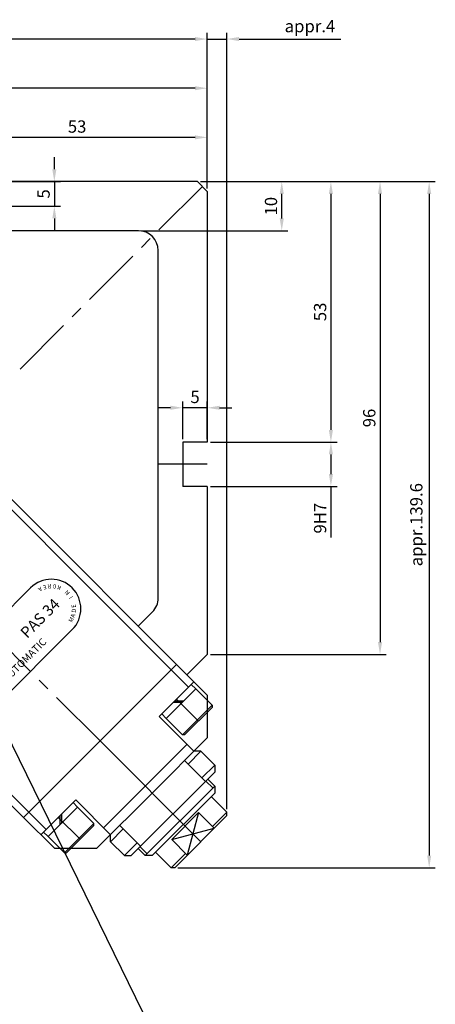
# Model space of a CAD drawing. Units: millimetres. Extents: x 0 to 840, y 0 to 594.
# Drawn here: x 452 to 537, y 124 to 325 of the extents above; entities that cross this region are included whole.
import ezdxf

# ---------------------------------------------------------------- set-up
doc = ezdxf.new("R2010")
doc.units = ezdxf.units.MM
doc.header["$LTSCALE"] = 10
doc.header["$MEASUREMENT"] = 0
doc.linetypes.add('CENTER', pattern=[2, 1.25, -0.25, 0.25, -0.25])
doc.layers.add('1', color=1, linetype='CENTER')
doc.layers.add('cl', color=1, linetype='CENTER')
doc.styles.add('ROMANS', font='romans.shx', dxfattribs={"bigfont": 'whgtxt.shx'})
doc.styles.get("Standard").update_dxf_attribs({"font": 'romans.shx', "bigfont": 'hgs.shx'})
doc.dimstyles.new('ISO-25', dxfattribs={"dimtxt": 2.5, "dimasz": 2.5, "dimexe": 1.25, "dimexo": 0.625, "dimtad": 1, "dimdsep": 46, "dimtxsty": 'Standard', "dimcen": 2.5, "dimclrd": 2, "dimclre": 2, "dimclrt": 3, "dimadec": 0, "dimazin": 0, "dimtfac": 1, "dimtmove": 0, "dimatfit": 0, "dimfxl": 0, "dimarcsym": 0})

# ---------------------------------------------------------------- blocks, each defined once
blk = doc.blocks.new('*D128')
at = {"color": 3, "lineweight": -2}
for p, q in [((437.17, 292.36), (437.17, 301.98)), ((487.67, 300.73), (439.67, 300.73)), ((490.17, 290.36), (490.17, 301.98))]:
    blk.add_line(p, q, dxfattribs=at)
at = {"color": 3}
for points in [[(439.67, 301.15), (439.67, 300.32), (437.17, 300.73)], [(487.67, 301.15), (487.67, 300.32), (490.17, 300.73)]]:
    blk.add_solid(points, dxfattribs=at)
at = {"layer": 'DEFPOINTS', "color": 0}
for p in [(437.17, 300.73), (437.17, 291.73), (490.17, 289.73)]:
    blk.add_point(p, dxfattribs=at)
at = {"color": 2, "insert": (463.67, 302.61), "char_height": 2.5, "attachment_point": 5, "style": 'ROMANS'}
blk.add_mtext('53', dxfattribs=at)
blk = doc.blocks.new('*D129')
at = {"color": 3, "lineweight": -2}
for p, q in [((459.04, 294.23), (459.04, 296.73)), ((437.8, 291.73), (460.29, 291.73)), ((459.04, 291.73), (459.04, 286.73)), ((437.8, 286.73), (460.29, 286.73)), ((459.04, 284.23), (459.04, 281.73))]:
    blk.add_line(p, q, dxfattribs=at)
at = {"color": 3}
for points in [[(458.62, 294.23), (459.46, 294.23), (459.04, 291.73)], [(458.62, 284.23), (459.46, 284.23), (459.04, 286.73)]]:
    blk.add_solid(points, dxfattribs=at)
at = {"layer": 'DEFPOINTS', "color": 0}
for p in [(437.17, 291.73), (437.17, 286.73), (459.04, 286.73)]:
    blk.add_point(p, dxfattribs=at)
at = {"color": 2, "insert": (457.17, 289.23), "char_height": 2.5, "attachment_point": 5, "rotation": 90, "style": 'ROMANS'}
blk.add_mtext('5', dxfattribs=at)
blk = doc.blocks.new('*D131')
at = {"color": 3, "lineweight": -2}
for p, q in [((394.01, 292.36), (394.01, 311.98)), ((487.67, 310.73), (396.51, 310.73)), ((490.17, 290.36), (490.17, 311.98))]:
    blk.add_line(p, q, dxfattribs=at)
at = {"color": 3}
for points in [[(396.51, 311.15), (396.51, 310.32), (394.01, 310.73)], [(487.67, 311.15), (487.67, 310.32), (490.17, 310.73)]]:
    blk.add_solid(points, dxfattribs=at)
at = {"layer": 'DEFPOINTS', "color": 0}
for p in [(394.01, 310.73), (394.01, 291.73), (490.17, 289.73)]:
    blk.add_point(p, dxfattribs=at)
at = {"color": 2, "insert": (442.09, 312.61), "char_height": 2.5, "attachment_point": 5, "style": 'ROMANS'}
blk.add_mtext('96', dxfattribs=at)
blk = doc.blocks.new('*D132')
at = {"color": 3, "lineweight": -2}
for p, q in [((360.17, 252.87), (360.17, 321.98)), ((487.67, 320.73), (362.67, 320.73)), ((490.17, 290.36), (490.17, 321.98))]:
    blk.add_line(p, q, dxfattribs=at)
at = {"color": 3}
for points in [[(362.67, 321.15), (362.67, 320.32), (360.17, 320.73)], [(487.67, 321.15), (487.67, 320.32), (490.17, 320.73)]]:
    blk.add_solid(points, dxfattribs=at)
at = {"layer": 'DEFPOINTS', "color": 0}
for p in [(360.17, 320.73), (490.17, 289.73), (360.17, 252.24)]:
    blk.add_point(p, dxfattribs=at)
at = {"color": 2, "insert": (425.17, 322.61), "char_height": 2.5, "attachment_point": 5, "style": 'ROMANS'}
blk.add_mtext('130', dxfattribs=at)
blk = doc.blocks.new('*D133')
at = {"color": 3, "lineweight": -2}
for p, q in [((487.67, 320.73), (485.17, 320.73)), ((490.17, 290.36), (490.17, 321.98)), ((490.17, 320.73), (494.14, 320.73)), ((494.14, 164.1), (494.14, 321.98)), ((496.64, 320.73), (517.34, 320.73))]:
    blk.add_line(p, q, dxfattribs=at)
at = {"color": 3}
for points in [[(487.67, 321.15), (487.67, 320.32), (490.17, 320.73)], [(496.64, 321.15), (496.64, 320.32), (494.14, 320.73)]]:
    blk.add_solid(points, dxfattribs=at)
at = {"layer": 'DEFPOINTS', "color": 0}
for p in [(490.17, 320.73), (490.17, 289.73), (494.14, 163.48)]:
    blk.add_point(p, dxfattribs=at)
at = {"color": 2, "insert": (511.06, 323.03), "char_height": 2.5, "attachment_point": 5, "style": 'ROMANS'}
blk.add_mtext('appr.4', dxfattribs=at)
blk = doc.blocks.new('*D134')
at = {"color": 3, "lineweight": -2}
for p, q in [((488.8, 291.73), (516.57, 291.73)), ((515.32, 289.23), (515.32, 241.23)), ((490.8, 238.73), (516.57, 238.73))]:
    blk.add_line(p, q, dxfattribs=at)
at = {"color": 3}
for points in [[(514.9, 289.23), (515.74, 289.23), (515.32, 291.73)], [(514.9, 241.23), (515.74, 241.23), (515.32, 238.73)]]:
    blk.add_solid(points, dxfattribs=at)
at = {"layer": 'DEFPOINTS', "color": 0}
for p in [(488.17, 291.73), (490.17, 238.73), (515.32, 238.73)]:
    blk.add_point(p, dxfattribs=at)
at = {"color": 2, "insert": (513.45, 265.23), "char_height": 2.5, "attachment_point": 5, "rotation": 90, "style": 'ROMANS'}
blk.add_mtext('53', dxfattribs=at)
blk = doc.blocks.new('*D135')
at = {"color": 3, "lineweight": -2}
for p, q in [((490.8, 238.73), (516.57, 238.73)), ((515.32, 236.23), (515.32, 232.23)), ((490.8, 229.73), (516.57, 229.73)), ((515.32, 229.73), (515.32, 219.32))]:
    blk.add_line(p, q, dxfattribs=at)
at = {"color": 3}
for points in [[(514.9, 236.23), (515.74, 236.23), (515.32, 238.73)], [(514.9, 232.23), (515.74, 232.23), (515.32, 229.73)]]:
    blk.add_solid(points, dxfattribs=at)
at = {"layer": 'DEFPOINTS', "color": 0}
for p in [(490.17, 238.73), (490.17, 229.73), (515.32, 229.73)]:
    blk.add_point(p, dxfattribs=at)
at = {"color": 2, "insert": (513.45, 223.28), "char_height": 2.5, "attachment_point": 5, "rotation": 90, "style": 'ROMANS'}
blk.add_mtext('9H7', dxfattribs=at)
blk = doc.blocks.new('*D136')
at = {"color": 3, "lineweight": -2}
for p, q in [((488.8, 291.73), (536.57, 291.73)), ((535.32, 289.23), (535.32, 154.66)), ((484.16, 152.16), (536.57, 152.16))]:
    blk.add_line(p, q, dxfattribs=at)
at = {"color": 3}
for points in [[(534.9, 289.23), (535.74, 289.23), (535.32, 291.73)], [(534.9, 154.66), (535.74, 154.66), (535.32, 152.16)]]:
    blk.add_solid(points, dxfattribs=at)
at = {"layer": 'DEFPOINTS', "color": 0}
for p in [(488.17, 291.73), (483.54, 152.16), (535.32, 152.16)]:
    blk.add_point(p, dxfattribs=at)
at = {"color": 2, "insert": (533.03, 221.95), "char_height": 2.5, "attachment_point": 5, "rotation": 90, "style": 'ROMANS'}
blk.add_mtext('appr.139.6', dxfattribs=at)
blk = doc.blocks.new('*D137')
at = {"color": 3, "lineweight": -2}
for p, q in [((488.8, 291.73), (506.57, 291.73)), ((505.32, 284.23), (505.32, 289.23)), ((476.8, 281.73), (506.57, 281.73))]:
    blk.add_line(p, q, dxfattribs=at)
at = {"color": 3}
for points in [[(504.9, 289.23), (505.74, 289.23), (505.32, 291.73)], [(504.9, 284.23), (505.74, 284.23), (505.32, 281.73)]]:
    blk.add_solid(points, dxfattribs=at)
at = {"layer": 'DEFPOINTS', "color": 0}
for p in [(488.17, 291.73), (505.32, 291.73), (476.17, 281.73)]:
    blk.add_point(p, dxfattribs=at)
at = {"color": 2, "insert": (503.45, 286.73), "char_height": 2.5, "attachment_point": 5, "rotation": 90, "style": 'ROMANS'}
blk.add_mtext('10', dxfattribs=at)
blk = doc.blocks.new('*D141')
at = {"color": 3, "lineweight": -2}
for p, q in [((485.17, 239.36), (485.17, 246.98)), ((490.17, 239.36), (490.17, 246.98)), ((482.67, 245.73), (480.17, 245.73)), ((490.17, 245.73), (485.17, 245.73)), ((492.67, 245.73), (495.17, 245.73))]:
    blk.add_line(p, q, dxfattribs=at)
at = {"color": 3}
for points in [[(482.67, 246.15), (482.67, 245.32), (485.17, 245.73)], [(492.67, 246.15), (492.67, 245.32), (490.17, 245.73)]]:
    blk.add_solid(points, dxfattribs=at)
at = {"layer": 'DEFPOINTS', "color": 0}
for p in [(485.17, 245.73), (485.17, 238.73), (490.17, 238.73)]:
    blk.add_point(p, dxfattribs=at)
at = {"color": 2, "insert": (487.67, 247.61), "char_height": 2.5, "attachment_point": 5, "style": 'ROMANS'}
blk.add_mtext('5', dxfattribs=at)
blk = doc.blocks.new('*D156')
at = {"color": 3, "lineweight": -2}
for p, q in [((488.8, 291.73), (526.57, 291.73)), ((525.32, 289.23), (525.32, 198.07)), ((490.8, 195.57), (526.57, 195.57))]:
    blk.add_line(p, q, dxfattribs=at)
at = {"color": 3}
for points in [[(524.9, 289.23), (525.74, 289.23), (525.32, 291.73)], [(524.9, 198.07), (525.74, 198.07), (525.32, 195.57)]]:
    blk.add_solid(points, dxfattribs=at)
at = {"layer": 'DEFPOINTS', "color": 0}
for p in [(488.17, 291.73), (490.17, 195.57), (525.32, 195.57)]:
    blk.add_point(p, dxfattribs=at)
at = {"color": 2, "insert": (523.45, 243.65), "char_height": 2.5, "attachment_point": 5, "rotation": 90, "style": 'ROMANS'}
blk.add_mtext('96', dxfattribs=at)

msp = doc.modelspace()

# ---------------------------------------------------------------- linework, layer by layer
at = {"color": 1, "linetype": 'CENTER'}
for p, q in [((468.33502, 177.97287), (353.07661, 293.23128)), ((490.17308, 234.23481), (480.17308, 234.23481))]:
    msp.add_line(p, q, dxfattribs=at)
for p, q in [((490.17308, 187.24751), (385.68578, 291.73481)), ((488.17308, 291.73481), (437.17308, 291.73481)), ((488.17308, 291.73481), (490.17308, 289.73481)), ((490.17308, 289.73481), (490.17308, 238.73481)), ((485.17308, 238.73481), (485.17308, 229.73481)), ((490.17308, 238.73481), (485.17308, 238.73481)), ((490.17308, 229.73481), (485.17308, 229.73481)), ((490.17308, 229.73481), (490.17308, 195.56829)), ((486.36624, 188.93303), (447.47537, 227.8239)), ((490.17308, 219.23481), (490.17308, 204.23481)), ((452.77867, 162.41652), (406.81673, 208.37846)), ((457.37486, 159.94165), (418.48399, 198.83252)), ((486.01269, 191.4079), (490.17308, 195.56829)), ((452.77867, 162.41652), (483.89137, 193.52922)), ((490.17308, 187.24751), (490.17308, 178.59773)), ((478.94162, 167.36627), (490.17308, 178.59773)), ((469.04212, 160.2952), (486.01269, 177.26576)), ((488.84111, 175.85155), (486.24418, 173.25462)), ((488.84111, 175.85155), (487.4269, 175.85155)), ((489.77971, 169.71908), (485.53707, 173.96172)), ((491.66954, 173.02312), (489.07261, 170.42619)), ((491.66954, 173.02312), (491.66954, 171.60891)), ((474.69898, 154.63835), (491.66954, 171.60891)), ((477.52741, 154.63835), (491.66954, 168.78048)), ((490.25533, 170.1947), (491.66954, 168.78048)), ((491.66954, 168.78048), (491.66954, 167.36627)), ((467.71016, 156.13481), (478.94162, 167.36627)), ((478.94162, 154.63835), (491.66954, 167.36627)), ((494.14442, 163.47718), (490.96243, 166.65916)), ((459.06038, 156.13481), (452.77867, 162.41652)), ((482.92052, 157.91014), (488.39775, 163.38737)), ((483.53781, 152.16347), (494.14442, 162.77007)), ((491.57973, 160.20539), (488.39775, 163.38737)), ((494.14442, 163.47718), (491.22617, 160.55894)), ((494.14442, 162.77007), (494.14442, 163.47718)), ((476.58881, 156.52818), (472.34617, 160.77082)), ((473.05327, 160.06371), (470.45634, 157.46677)), ((470.45634, 157.46677), (470.45634, 158.88099)), ((475.8817, 157.23528), (473.28476, 154.63835)), ((486.1025, 154.72816), (482.92052, 157.91014)), ((459.06038, 156.13481), (467.71016, 156.13481)), ((473.28476, 154.63835), (474.69898, 154.63835)), ((476.11319, 156.05256), (477.52741, 154.63835)), ((478.94162, 154.63835), (477.52741, 154.63835)), ((482.83071, 152.16347), (479.64873, 155.34545)), ((485.74895, 155.08171), (482.83071, 152.16347)), ((483.53781, 152.16347), (482.83071, 152.16347))]:
    msp.add_line(p, q)
at = {"color": 7, "linetype": 'Continuous'}
for p, q in [((476.17308, 281.73481), (405.4624, 281.73481)), ((480.17308, 207.02375), (480.17308, 277.73481)), ((476.11319, 201.30739), (479.0015, 204.19571)), ((480.35583, 182.92262), (487.4269, 189.99369)), ((487.81581, 188.54412), (481.8054, 182.53371)), ((486.89657, 189.46336), (487.81581, 188.54412)), ((487.81581, 188.54412), (491.13921, 185.22072)), ((483.27854, 185.84533), (485.11702, 185.84533)), ((483.58495, 186.15174), (485.42343, 186.15174)), ((485.1288, 179.21031), (491.13921, 185.22072)), ((491.13921, 184.79645), (485.55307, 179.21031)), ((491.13921, 185.22072), (491.13921, 184.79645)), ((487.4269, 175.85155), (480.35583, 182.92262)), ((481.8054, 182.53371), (480.88616, 183.45295)), ((485.1288, 179.21031), (481.8054, 182.53371)), ((485.55307, 179.21031), (485.1288, 179.21031)), ((488.84111, 175.85155), (491.66954, 173.02312)), ((463.38527, 165.95206), (456.3142, 158.88099)), ((463.77418, 164.50249), (457.76377, 158.49208)), ((463.77418, 164.50249), (462.85494, 165.42173)), ((470.45634, 158.88099), (463.38527, 165.95206)), ((467.09758, 161.17908), (463.77418, 164.50249)), ((460.15615, 162.72293), (460.15615, 160.88446)), ((460.46256, 163.02935), (460.46256, 161.19087)), ((467.09758, 161.17908), (461.08717, 155.16868)), ((461.51144, 155.16868), (467.09758, 160.75482)), ((467.09758, 160.75482), (467.09758, 161.17908)), ((456.84453, 159.41132), (457.76377, 158.49208)), ((457.76377, 158.49208), (461.08717, 155.16868)), ((470.45634, 157.46677), (473.28476, 154.63835)), ((461.08717, 155.16868), (461.51144, 155.16868))]:
    msp.add_line(p, q, dxfattribs=at)
at = {"color": 5, "linetype": 'Continuous'}
for p, q in [((437.22232, 192.11501), (454.19288, 209.08557)), ((462.67816, 209.08557), (462.67816, 209.08557)), ((445.7076, 183.62973), (462.67816, 200.60029))]:
    msp.add_line(p, q, dxfattribs=at)
at = {"color": 1, "linetype": 'Continuous'}
for p, q in [((488.34614, 182.00338), (483.89137, 186.45815)), ((468.33502, 177.97287), (488.84111, 157.46677)), ((489.86642, 169.80579), (491.28063, 168.39157)), ((488.39775, 163.38737), (486.1025, 154.72816)), ((482.92052, 157.91014), (491.57973, 160.20539)), ((476.5021, 156.44147), (477.91631, 155.02726))]:
    msp.add_line(p, q, dxfattribs=at)
at = {"color": 7, "linetype": 'Continuous'}
for centre, start, end in [((476.17308, 277.73481), 0, 90), ((476.17308, 207.02413), 315, 0)]:
    msp.add_arc(centre, 4, start, end, dxfattribs=at)
at = {"color": 5, "linetype": 'Continuous'}
msp.add_arc((458.43552, 204.84293), 6, 315, 135, dxfattribs=at)
at = {"layer": '1'}
msp.add_line((490.17308, 234.23481), (480.17308, 234.23481), dxfattribs=at)
at = {"layer": 'cl', "color": 1, "linetype": 'CENTER'}
msp.add_line((489.17308, 290.73481), (361.17308, 162.73481), dxfattribs=at)
at = {"layer": 'cl'}
msp.add_line((464.30451, 157.96175), (459.84974, 162.41652), dxfattribs=at)

# ---------------------------------------------------------------- texts
at = {"color": 5, "linetype": 'Continuous', "attachment_point": 1}
for s, insert, char_height, width, rotation in [('A', (456.69558, 208.63441), 0.8736, 1.24068, 210), ('E', (457.55745, 208.92113), 0.8736, 1.24068, 198), ('R', (458.46095, 209.01451), 0.8736, 1.24068, 185), ('0', (459.36324, 208.91013), 0.8736, 1.24068, 173), ('K', (460.22155, 208.61292), 0.8736, 1.24068, 160), ('N', (461.64748, 207.50489), 0.8736, 1.24068, 135), ('{\\f@Gulim|b0|i0|c129|p50;PAS 34}', (451.90513, 200.29342), 2.24532, 22.4072158, 45), ('I', (462.1475, 206.7466), 0.8736, 1.24068, 123), ('E', (462.60425, 204.99949), 0.8736, 1.24068, 98), ('D', (462.53932, 204.0935), 0.8736, 1.24068, 85), ('M', (461.8381, 202.42938), 0.8736, 1.2406867, 60), ('A', (462.27983, 203.22304), 0.8736, 1.24068, 73), ('{\\fSwis721 BT|b0|i0|c0|p34;AUTOMATIC}', (448.40148, 190.92142), 1.49688, 14.9381439, 45)]:
    msp.add_mtext(s, dxfattribs=dict(at, insert=insert, char_height=char_height, width=width, rotation=rotation))

# ---------------------------------------------------------------- dimensions: what is measured, and where the dimension line sits
dim = msp.add_linear_dim(base=(490.17308, 320.73481), p1=(494.14442, 163.47718), p2=(490.17308, 289.73481), text='appr.4', dimstyle='ISO-25', override={"dimdec": 4, "dimtxsty": 'ROMANS', "dimclrd": 3, "dimclre": 3, "dimclrt": 2, "dimtdec": 4, "dimatfit": 3})
dim.commit()
dim.dimension.update_dxf_attribs({"geometry": '*D133', "text_midpoint": (511.06406, 320.73481), "dimtype": 160})
for base, p2, picture, middle in [((360.17308, 320.73481), (360.17308, 252.24448), '*D132', (425.17308, 322.60981)), ((437.17308, 300.73481), (437.17308, 291.73481), '*D128', (463.67308, 302.60981))]:
    dim = msp.add_linear_dim(base=base, p1=(490.17308, 289.73481), p2=p2, dimstyle='ISO-25', override={"dimdec": 4, "dimtxsty": 'ROMANS', "dimclrd": 3, "dimclre": 3, "dimclrt": 2, "dimtdec": 4, "dimatfit": 3})
    dim.commit()
    dim.dimension.update_dxf_attribs({"geometry": picture, "text_midpoint": middle})
dim = msp.add_linear_dim(base=(394.00655, 310.73481), p1=(490.17308, 289.73481), p2=(394.00655, 291.73481), text='96', dimstyle='ISO-25', override={"dimdec": 4, "dimtxsty": 'ROMANS', "dimclrd": 3, "dimclre": 3, "dimclrt": 2, "dimtdec": 4, "dimatfit": 3})
dim.commit()
dim.dimension.update_dxf_attribs({"geometry": '*D131', "text_midpoint": (442.08982, 312.60981)})
for base, p1, p2, angle, picture, middle in [((459.0407, 286.73481), (437.17308, 291.73481), (437.17308, 286.73481), 90, '*D129', (457.1657, 289.23481)), ((505.32065, 291.73481), (476.17308, 281.73481), (488.17308, 291.73481), 90, '*D137', (503.44565, 286.73481)), ((515.32065, 238.73481), (488.17308, 291.73481), (490.17308, 238.73481), 90, '*D134', (513.44565, 265.23481)), ((485.17308, 245.73194), (490.17308, 238.73481), (485.17308, 238.73481), 0, '*D141', (487.67308, 247.60694))]:
    dim = msp.add_linear_dim(base=base, p1=p1, p2=p2, angle=angle, dimstyle='ISO-25', override={"dimdec": 4, "dimtxsty": 'ROMANS', "dimclrd": 3, "dimclre": 3, "dimclrt": 2, "dimtdec": 4, "dimatfit": 3})
    dim.commit()
    dim.dimension.update_dxf_attribs({"geometry": picture, "text_midpoint": middle})
for base, p2, text, picture, middle in [((535.32065, 152.16347), (483.53781, 152.16347), 'appr.139.6', '*D136', (533.02898, 221.94914)), ((525.32065, 195.56829), (490.17308, 195.56829), '96', '*D156', (523.44565, 243.65155))]:
    dim = msp.add_linear_dim(base=base, p1=(488.17308, 291.73481), p2=p2, angle=90, text=text, dimstyle='ISO-25', override={"dimdec": 4, "dimtxsty": 'ROMANS', "dimclrd": 3, "dimclre": 3, "dimclrt": 2, "dimtdec": 4, "dimatfit": 3})
    dim.commit()
    dim.dimension.update_dxf_attribs({"geometry": picture, "text_midpoint": middle})
dim = msp.add_linear_dim(base=(515.32065, 229.73481), p1=(490.17308, 238.73481), p2=(490.17308, 229.73481), angle=90, text='<>H7', dimstyle='ISO-25', override={"dimdec": 4, "dimtxsty": 'ROMANS', "dimclrd": 3, "dimclre": 3, "dimclrt": 2, "dimtdec": 4, "dimatfit": 3})
dim.commit()
dim.dimension.update_dxf_attribs({"geometry": '*D135', "text_midpoint": (515.32065, 223.27648), "dimtype": 160})

# ---------------------------------------------------------------- leaders
at = {"annotation_type": 0, "has_hookline": 1, "hookline_direction": 0, "text_width": 39.92188}
msp.add_leader([(427.66197, 223.56685), (477.02993, 122.73694), (480.77993, 122.73694)], dimstyle='ISO-25', override={"dimscale": 1.5, "dimtad": 0, "dimtxsty": 'ROMANS', "dimclrd": 3, "dimclre": 3, "dimclrt": 2, "dimtix": 1}, dxfattribs=at)

doc.saveas('drawing.dxf')
